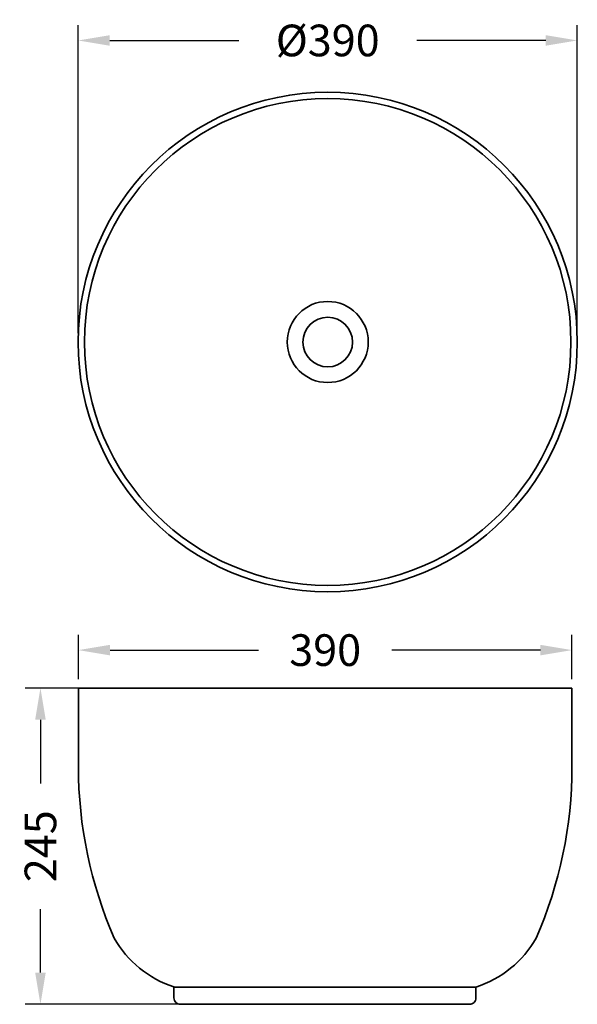
# Model space of a CAD drawing. Units: millimetres. Extents: x 6901 to 7342, y 1171 to 1949.
import ezdxf

# ---------------------------------------------------------------- set-up
doc = ezdxf.new("R2010")
doc.units = ezdxf.units.MM
doc.header["$LTSCALE"] = 0.1
doc.layers.get('Defpoints').update_dxf_attribs({"color": 251})
doc.styles.add('BLAIR ITC', font='blair-itc-medium.ttf', dxfattribs={"height": 25})
doc.dimstyles.new('BLAIR ITC', dxfattribs={"dimtxt": 25, "dimasz": 25, "dimexe": 12, "dimexo": 7, "dimgap": 8, "dimtad": 0, "dimdec": 0, "dimdsep": 46, "dimtxsty": 'BLAIR ITC', "dimcen": 0.09, "dimclrd": 8, "dimclre": 8, "dimclrt": 256, "dimadec": 0, "dimazin": 0, "dimtfac": 1, "dimtdec": 0, "dimtmove": 0, "dimatfit": 3, "dimfxl": 1, "dimtolj": 1, "dimtzin": 0, "dimarcsym": 0})

# ---------------------------------------------------------------- blocks, each defined once
blk = doc.blocks.new('*D32')
at = {"color": 8, "lineweight": -2, "transparency": 16777216}
for p, q in [((7007.52, 1420.83), (6905.46, 1420.83)), ((6917.46, 1395.83), (6917.46, 1345.61)), ((6917.46, 1196.1), (6917.46, 1246.32)), ((7027.58, 1171.1), (6905.46, 1171.1))]:
    blk.add_line(p, q, dxfattribs=at)
at = {"color": 8, "transparency": 16777216}
for points in [[(6913.29, 1395.83), (6921.62, 1395.83), (6917.46, 1420.83)], [(6913.29, 1196.1), (6921.62, 1196.1), (6917.46, 1171.1)]]:
    blk.add_solid(points, dxfattribs=at)
at = {"layer": 'Defpoints', "color": 0, "transparency": 16777216}
for p in [(7014.52, 1420.83), (6917.46, 1171.1), (7034.58, 1171.1)]:
    blk.add_point(p, dxfattribs=at)
at = {"lineweight": 35, "transparency": 16777216, "insert": (6917.46, 1295.96), "char_height": 25, "attachment_point": 5, "rotation": 90, "style": 'BLAIR ITC'}
blk.add_mtext('\\A1;245', dxfattribs=at)
blk = doc.blocks.new('*D35')
at = {"color": 8, "lineweight": -2, "transparency": 16777216}
for p, q in [((6947.46, 1427.83), (6947.46, 1462.83)), ((7337.46, 1427.83), (7337.46, 1462.83)), ((6972.46, 1450.83), (7089.88, 1450.83)), ((7312.46, 1450.83), (7195.04, 1450.83))]:
    blk.add_line(p, q, dxfattribs=at)
at = {"color": 8, "transparency": 16777216}
for points in [[(6972.46, 1455), (6972.46, 1446.66), (6947.46, 1450.83)], [(7312.46, 1455), (7312.46, 1446.66), (7337.46, 1450.83)]]:
    blk.add_solid(points, dxfattribs=at)
at = {"layer": 'Defpoints', "color": 0, "transparency": 16777216}
for p in [(7337.46, 1450.83), (6947.46, 1420.83), (7337.46, 1420.83)]:
    blk.add_point(p, dxfattribs=at)
at = {"lineweight": 35, "transparency": 16777216, "insert": (7142.46, 1450.83), "char_height": 25, "attachment_point": 5, "style": 'BLAIR ITC'}
blk.add_mtext('\\A1;390', dxfattribs=at)
blk = doc.blocks.new('*D36')
at = {"color": 8, "lineweight": -2, "transparency": 16777216}
for p, q in [((6947.21, 1701.17), (6947.21, 1944.33)), ((7341.67, 1701.17), (7341.67, 1944.33)), ((6972.21, 1932.33), (7074.12, 1932.33)), ((7316.67, 1932.33), (7214.77, 1932.33))]:
    blk.add_line(p, q, dxfattribs=at)
at = {"color": 8, "transparency": 16777216}
for points in [[(6972.21, 1936.49), (6972.21, 1928.16), (6947.21, 1932.33)], [(7316.67, 1936.49), (7316.67, 1928.16), (7341.67, 1932.33)]]:
    blk.add_solid(points, dxfattribs=at)
at = {"layer": 'Defpoints', "color": 0, "transparency": 16777216}
for p in [(7341.67, 1932.33), (6947.21, 1694.17), (7341.67, 1694.17)]:
    blk.add_point(p, dxfattribs=at)
at = {"lineweight": 35, "transparency": 16777216, "insert": (7144.44, 1932.33), "char_height": 25, "attachment_point": 5, "style": 'BLAIR ITC'}
blk.add_mtext('\\A1;Ø390', dxfattribs=at)

msp = doc.modelspace()

# ---------------------------------------------------------------- linework, layer by layer
at = {"linetype": 'Continuous', "lineweight": 35}
for p, q in [((6947.46, 1420.83), (7337.46, 1420.83)), ((6947.46, 1420.83), (6947.46, 1358.8)), ((7337.46, 1420.83), (7337.46, 1358.8))]:
    msp.add_line(p, q, dxfattribs=at)
msp.add_lwpolyline([(7022.95, 1184.76), (7261.51, 1184.76), (7261.51, 1176.1, -0.414214), (7256.51, 1171.1), (7027.95, 1171.1, -0.414214), (7022.95, 1176.1)], format="xyb", close=True, dxfattribs=at)
for radius in [197.23, 192.23, 32.01, 19.62]:
    msp.add_circle((7144.44, 1694.17), radius, dxfattribs=at)
for centre, radius, start, end in [((7285.54, 1358.76), 338.08, 179.99342, 203.61738), ((6999.37, 1358.76), 338.08, 336.38262, 0.00658), ((7049.47, 1265.36), 84.84, 209.70267, 251.787), ((7236.24, 1264.68), 83.82, 287.54722, 330.42695)]:
    msp.add_arc(centre, radius, start, end, dxfattribs=at)

# ---------------------------------------------------------------- dimensions: what is measured, and where the dimension line sits
at = {"lineweight": 35}
dim = msp.add_linear_dim(base=(7341.67, 1932.33), p1=(6947.21, 1694.17), p2=(7341.67, 1694.17), text='Ø390', dimstyle='BLAIR ITC', dxfattribs=at)
dim.commit()
dim.dimension.update_dxf_attribs({"geometry": '*D36', "text_midpoint": (7144.44, 1932.33)})
dim = msp.add_linear_dim(base=(7337.46, 1450.83), p1=(6947.46, 1420.83), p2=(7337.46, 1420.83), dimstyle='BLAIR ITC', dxfattribs=at)
dim.commit()
dim.dimension.update_dxf_attribs({"geometry": '*D35', "text_midpoint": (7142.46, 1450.83)})
dim = msp.add_linear_dim(base=(6917.46, 1171.1), p1=(7014.52, 1420.83), p2=(7034.58, 1171.1), angle=90, text='245', dimstyle='BLAIR ITC', dxfattribs=at)
dim.commit()
dim.dimension.update_dxf_attribs({"geometry": '*D32', "text_midpoint": (6917.46, 1295.96)})

doc.saveas('drawing.dxf')
